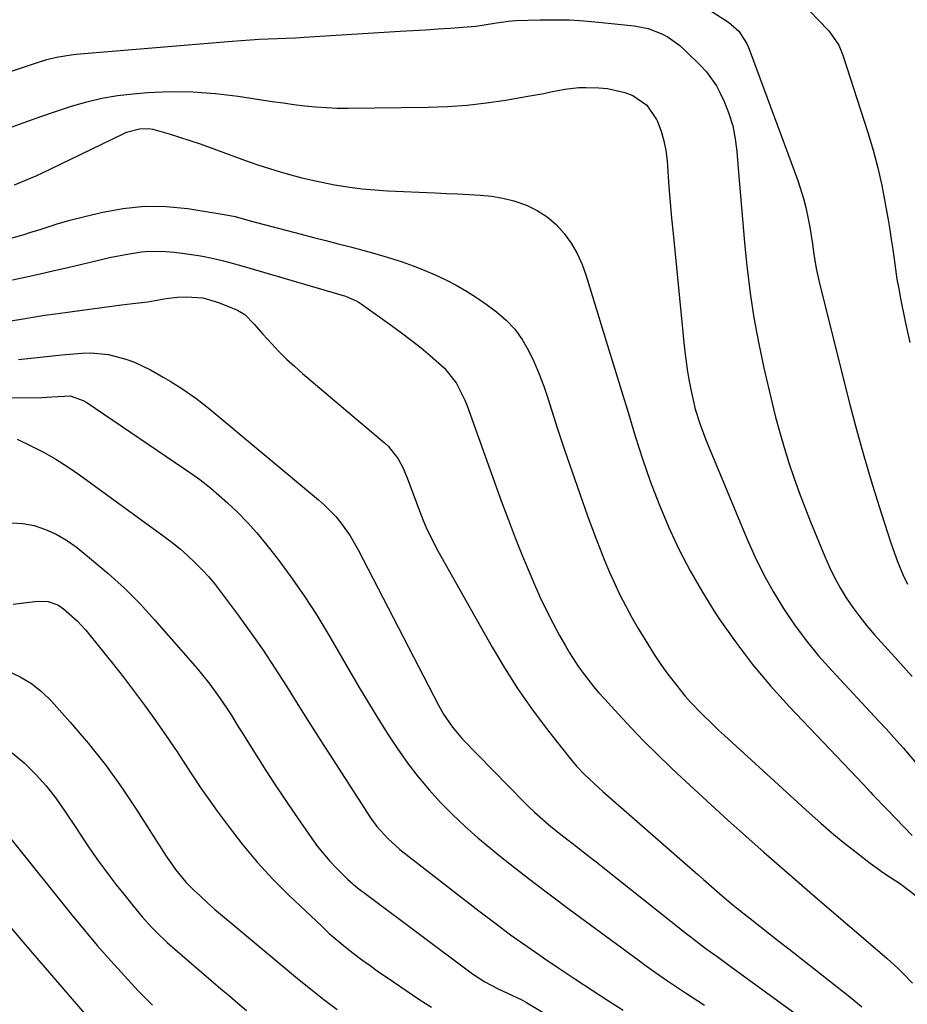
# Model space of a CAD drawing. Units: inches. Extents: x 1841539 to 1846869, y 458119 to 463432.
# Drawn here: x 1844492 to 1844718, y 459908 to 460159 of the extents above; entities that cross this region are included whole.
import ezdxf

# ---------------------------------------------------------------- set-up
doc = ezdxf.new("R2010")
doc.units = ezdxf.units.IN
doc.header["$MEASUREMENT"] = 0
doc.layers.add('7', color=7, linetype='Continuous')
doc.layers.add('8', color=7, linetype='Continuous')

msp = doc.modelspace()

# ---------------------------------------------------------------- linework, layer by layer
at = {"layer": '7', "color": 18}
for points in [[(1844664.7, 460163.11, 1816), (1844672.69, 460158.02, 1816), (1844675.34, 460155.67, 1816), (1844677.27, 460152.66, 1816), (1844677.78, 460151.58, 1816), (1844678.24, 460150.47, 1816), (1844690.38, 460117.64, 1816), (1844691.86, 460113.08, 1816), (1844692.44, 460110.77, 1816), (1844693.05, 460107.91, 1816), (1844693.43, 460105.81, 1816), (1844694.09, 460101.59, 1816), (1844694.38, 460099.47, 1816), (1844695.03, 460095.25, 1816), (1844695.95, 460091.08, 1816), (1844703.75, 460060.32, 1816), (1844705.44, 460053.93, 1816), (1844707.2, 460047.55, 1816), (1844709.09, 460041.21, 1816), (1844711.06, 460034.9, 1816), (1844714.03, 460025.69, 1816), (1844714.59, 460024, 1816), (1844715.81, 460020.65, 1816), (1844717.11, 460017.38, 1816), (1844718.31, 460014.94, 1816)], [(1844693.57, 460160.59, 1814), (1844695.58, 460158.59, 1814), (1844698.27, 460155.82, 1814), (1844700.82, 460152.12, 1814), (1844701.84, 460149.6, 1814), (1844708.21, 460129.88, 1814), (1844709.54, 460125.42, 1814), (1844710.75, 460120.93, 1814), (1844711.77, 460116.39, 1814), (1844712.67, 460111.83, 1814), (1844713.39, 460107.65, 1814), (1844713.81, 460105.14, 1814), (1844714.2, 460102.63, 1814), (1844714.57, 460100.12, 1814), (1844714.9, 460097.61, 1814), (1844715.25, 460095.09, 1814), (1844715.64, 460092.59, 1814), (1844716.08, 460090.09, 1814), (1844716.56, 460087.6, 1814), (1844717.74, 460081.79, 1814), (1844718.89, 460076.41, 1814)], [(1844465.28, 460137.35, 1818), (1844496.63, 460147.75, 1818), (1844499.04, 460148.48, 1818), (1844501.49, 460149.09, 1818), (1844505.21, 460149.72, 1818), (1844506.47, 460149.85, 1818), (1844546.27, 460153.19, 1818), (1844548.56, 460153.36, 1818), (1844553.15, 460153.64, 1818), (1844555.45, 460153.73, 1818), (1844560.05, 460153.92, 1818), (1844562.35, 460154.04, 1818), (1844564.64, 460154.18, 1818), (1844589.1, 460155.67, 1818), (1844592.3, 460155.87, 1818), (1844595.51, 460156.07, 1818), (1844598.71, 460156.27, 1818), (1844601.92, 460156.48, 1818), (1844605.02, 460156.68, 1818), (1844608.31, 460156.98, 1818), (1844609.95, 460157.19, 1818), (1844613.62, 460157.79, 1818), (1844616.7, 460158.29, 1818), (1844618.57, 460158.44, 1818), (1844624.76, 460158.6, 1818), (1844628.47, 460158.62, 1818), (1844632.18, 460158.55, 1818), (1844635.89, 460158.33, 1818), (1844639.59, 460158.01, 1818), (1844648.64, 460157.05, 1818), (1844652.26, 460156.35, 1818), (1844655.7, 460155.03, 1818), (1844657.32, 460154.14, 1818), (1844660.33, 460152.02, 1818), (1844661.71, 460150.79, 1818), (1844665.69, 460146.91, 1818), (1844667.15, 460145.32, 1818), (1844669.62, 460141.82, 1818), (1844670.62, 460139.91, 1818), (1844671.59, 460137.79, 1818), (1844672.81, 460134.7, 1818), (1844673.8, 460131.56, 1818), (1844674.45, 460128.33, 1818), (1844674.87, 460125.04, 1818), (1844675.27, 460119.76, 1818), (1844675.74, 460113.79, 1818), (1844676.25, 460107.82, 1818), (1844676.81, 460101.86, 1818), (1844677.41, 460095.9, 1818), (1844677.48, 460095.24, 1818), (1844678.26, 460088.97, 1818), (1844679.19, 460082.72, 1818), (1844680.35, 460076.52, 1818), (1844681.66, 460070.34, 1818), (1844683.77, 460061.29, 1818), (1844684.73, 460057.4, 1818), (1844685.76, 460053.52, 1818), (1844686.89, 460049.67, 1818), (1844688.09, 460045.83, 1818), (1844689.38, 460042.03, 1818), (1844690.73, 460038.25, 1818), (1844692.16, 460034.5, 1818), (1844693.65, 460030.77, 1818), (1844697.26, 460021.97, 1818), (1844698.46, 460019.26, 1818), (1844699.76, 460016.59, 1818), (1844701.2, 460014, 1818), (1844702.73, 460011.46, 1818), (1844704.4, 460009, 1818), (1844706.14, 460006.6, 1818), (1844708, 460004.29, 1818), (1844709.94, 460002.03, 1818), (1844715.09, 459996.35, 1818), (1844716.58, 459994.7, 1818), (1844719.54, 459991.37, 1818)], [(1844490.8, 460116.55, 1822), (1844494.48, 460118.07, 1822), (1844496.3, 460118.87, 1822), (1844499.91, 460120.56, 1822), (1844518.29, 460129.5, 1822), (1844519.35, 460129.95, 1822), (1844522.67, 460130.83, 1822), (1844524.94, 460130.9, 1822), (1844526.06, 460130.74, 1822), (1844530.23, 460129.56, 1822), (1844532.85, 460128.74, 1822), (1844535.47, 460127.89, 1822), (1844538.07, 460127, 1822), (1844540.66, 460126.08, 1822), (1844550.34, 460122.54, 1822), (1844553.04, 460121.6, 1822), (1844555.74, 460120.7, 1822), (1844558.47, 460119.88, 1822), (1844561.21, 460119.09, 1822), (1844563.98, 460118.39, 1822), (1844566.75, 460117.73, 1822), (1844569.54, 460117.14, 1822), (1844572.34, 460116.6, 1822), (1844576.23, 460115.97, 1822), (1844579.42, 460115.56, 1822), (1844582.62, 460115.27, 1822), (1844585.82, 460115.06, 1822), (1844597.94, 460114.51, 1822), (1844600.84, 460114.38, 1822), (1844603.74, 460114.25, 1822), (1844606.64, 460114.11, 1822), (1844609.54, 460113.97, 1822), (1844612.41, 460113.68, 1822), (1844615.23, 460113.22, 1822), (1844618, 460112.48, 1822), (1844621.23, 460111.36, 1822), (1844623.97, 460110.02, 1822), (1844626.51, 460108.43, 1822), (1844628.77, 460106.44, 1822), (1844630.83, 460104.21, 1822), (1844632.6, 460101.69, 1822), (1844634.16, 460099.06, 1822), (1844635.42, 460096.28, 1822), (1844636.49, 460093.4, 1822), (1844641.92, 460075.69, 1822), (1844643.69, 460069.91, 1822), (1844645.45, 460064.13, 1822), (1844647.21, 460058.34, 1822), (1844648.96, 460052.56, 1822), (1844650.8, 460046.8, 1822), (1844652.78, 460041.1, 1822), (1844654.97, 460035.47, 1822), (1844657.28, 460029.89, 1822), (1844657.45, 460029.51, 1822), (1844660.1, 460023.85, 1822), (1844662.93, 460018.3, 1822), (1844666.05, 460012.9, 1822), (1844669.36, 460007.6, 1822), (1844670.38, 460006.06, 1822), (1844674.5, 460000.19, 1822), (1844678.81, 459994.47, 1822), (1844683.41, 459989, 1822), (1844688.22, 459983.68, 1822), (1844707.09, 459963.86, 1822), (1844708.89, 459961.93, 1822), (1844709.49, 459961.29, 1822), (1844713.12, 459957.5, 1822), (1844715.24, 459955.29, 1822), (1844717.36, 459953.08, 1822), (1844719.49, 459950.87, 1822)], [(1844479.25, 460100, 1824), (1844493.22, 460103.97, 1824), (1844494.69, 460104.4, 1824), (1844497.6, 460105.32, 1824), (1844501.94, 460106.75, 1824), (1844503.41, 460107.17, 1824), (1844504.88, 460107.56, 1824), (1844512.87, 460109.56, 1824), (1844518.37, 460110.58, 1824), (1844523.88, 460111.16, 1824), (1844529.42, 460111.06, 1824), (1844534.98, 460110.52, 1824), (1844544.72, 460108.97, 1824), (1844547.04, 460108.48, 1824), (1844550.87, 460107.41, 1824), (1844563.83, 460103.99, 1824), (1844566.96, 460103.17, 1824), (1844570.1, 460102.37, 1824), (1844573.24, 460101.57, 1824), (1844576.38, 460100.79, 1824), (1844579.52, 460099.98, 1824), (1844582.64, 460099.11, 1824), (1844585.74, 460098.17, 1824), (1844589.57, 460096.94, 1824), (1844592.4, 460095.93, 1824), (1844595.21, 460094.85, 1824), (1844597.97, 460093.66, 1824), (1844600.7, 460092.4, 1824), (1844603.37, 460091.01, 1824), (1844605.98, 460089.53, 1824), (1844608.5, 460087.9, 1824), (1844610.97, 460086.18, 1824), (1844613.62, 460084.21, 1824), (1844616.07, 460082.1, 1824), (1844618.29, 460079.79, 1824), (1844620.16, 460077.19, 1824), (1844621.79, 460074.39, 1824), (1844623.18, 460071.41, 1824), (1844624.47, 460068.4, 1824), (1844625.63, 460065.33, 1824), (1844626.7, 460062.23, 1824), (1844629.1, 460054.75, 1824), (1844630.95, 460049.11, 1824), (1844632.85, 460043.48, 1824), (1844634.82, 460037.88, 1824), (1844636.83, 460032.29, 1824), (1844638.68, 460027.28, 1824), (1844639.84, 460024.22, 1824), (1844641.05, 460021.18, 1824), (1844642.33, 460018.17, 1824), (1844643.65, 460015.18, 1824), (1844645.06, 460012.23, 1824), (1844646.53, 460009.31, 1824), (1844648.1, 460006.45, 1824), (1844649.74, 460003.61, 1824), (1844652.15, 459999.6, 1824), (1844653.77, 459997.01, 1824), (1844655.46, 459994.48, 1824), (1844657.25, 459992.01, 1824), (1844659.11, 459989.59, 1824), (1844661.68, 459986.42, 1824), (1844663.01, 459984.89, 1824), (1844665.8, 459981.96, 1824), (1844668.71, 459979.14, 1824), (1844670.18, 459977.75, 1824), (1844671.67, 459976.38, 1824), (1844693.39, 459956.58, 1824), (1844696.2, 459954.08, 1824), (1844699.04, 459951.63, 1824), (1844701.95, 459949.25, 1824), (1844704.89, 459946.91, 1824), (1844708.44, 459944.16, 1824), (1844711.6, 459941.83, 1824), (1844713.22, 459940.73, 1824), (1844716.5, 459938.57, 1824), (1844718.11, 459937.44, 1824), (1844721.19, 459935.01, 1824)], [(1844490.3, 460092.39, 1826), (1844493.83, 460093.16, 1826), (1844497.36, 460093.94, 1826), (1844500.88, 460094.75, 1826), (1844504.4, 460095.57, 1826), (1844512.96, 460097.6, 1826), (1844514.98, 460098.06, 1826), (1844519.06, 460098.87, 1826), (1844523.16, 460099.49, 1826), (1844525.22, 460099.66, 1826), (1844529.36, 460099.62, 1826), (1844531.48, 460099.44, 1826), (1844533.55, 460099.22, 1826), (1844537.69, 460098.57, 1826), (1844538.66, 460098.39, 1826), (1844541.2, 460097.88, 1826), (1844543.73, 460097.31, 1826), (1844546.24, 460096.67, 1826), (1844548.73, 460095.98, 1826), (1844575.12, 460088.22, 1826), (1844577.68, 460087.15, 1826), (1844578.63, 460086.58, 1826), (1844579.09, 460086.27, 1826), (1844586.81, 460080.8, 1826), (1844589.37, 460078.93, 1826), (1844591.9, 460077.02, 1826), (1844594.38, 460075.05, 1826), (1844596.83, 460073.04, 1826), (1844600.36, 460069.94, 1826), (1844603.37, 460066.15, 1826), (1844605.57, 460061.79, 1826), (1844606.17, 460060.27, 1826), (1844614.8, 460036.14, 1826), (1844616.54, 460031.42, 1826), (1844618.34, 460026.72, 1826), (1844620.22, 460022.05, 1826), (1844622.17, 460017.41, 1826), (1844623.29, 460014.8, 1826), (1844624.77, 460011.51, 1826), (1844626.31, 460008.24, 1826), (1844627.97, 460005.03, 1826), (1844629.68, 460001.85, 1826), (1844631.17, 459999.21, 1826), (1844632.23, 459997.4, 1826), (1844634.51, 459993.88, 1826), (1844635.73, 459992.17, 1826), (1844638.32, 459988.87, 1826), (1844639.69, 459987.27, 1826), (1844641.08, 459985.7, 1826), (1844644.65, 459981.81, 1826), (1844647.89, 459978.35, 1826), (1844651.18, 459974.94, 1826), (1844654.54, 459971.6, 1826), (1844657.96, 459968.31, 1826), (1844659.63, 459966.73, 1826), (1844663.93, 459962.71, 1826), (1844668.26, 459958.71, 1826), (1844672.63, 459954.75, 1826), (1844677.02, 459950.82, 1826), (1844677.22, 459950.65, 1826), (1844681.74, 459946.66, 1826), (1844686.27, 459942.69, 1826), (1844690.82, 459938.74, 1826), (1844695.39, 459934.81, 1826), (1844711.87, 459920.71, 1826), (1844713.21, 459919.54, 1826), (1844715.84, 459917.13, 1826), (1844717.13, 459915.89, 1826), (1844719.59, 459913.32, 1826)], [(1844488.24, 460081.72, 1828), (1844493.01, 460082.5, 1828), (1844495.96, 460082.97, 1828), (1844498.54, 460083.36, 1828), (1844501.12, 460083.73, 1828), (1844503.7, 460084.09, 1828), (1844518.1, 460086.03, 1828), (1844520.95, 460086.39, 1828), (1844524.75, 460086.81, 1828), (1844529.43, 460087.65, 1828), (1844532.25, 460087.98, 1828), (1844534.59, 460088.08, 1828), (1844538.74, 460087.81, 1828), (1844542.75, 460086.65, 1828), (1844547.58, 460084.67, 1828), (1844549.51, 460083.57, 1828), (1844551.83, 460081.13, 1828), (1844554.07, 460078.55, 1828), (1844556.25, 460076.17, 1828), (1844558.15, 460074.18, 1828), (1844560.09, 460072.23, 1828), (1844562.11, 460070.37, 1828), (1844564.18, 460068.55, 1828), (1844585.11, 460050.86, 1828), (1844586.09, 460049.95, 1828), (1844588.55, 460046.8, 1828), (1844589.82, 460044.43, 1828), (1844590.36, 460043.2, 1828), (1844590.86, 460041.95, 1828), (1844593.21, 460035.59, 1828), (1844593.8, 460034.02, 1828), (1844595.04, 460030.92, 1828), (1844595.7, 460029.37, 1828), (1844597.11, 460026.34, 1828), (1844598.67, 460023.38, 1828), (1844612.49, 459998.9, 1828), (1844615.66, 459993.57, 1828), (1844618.99, 459988.33, 1828), (1844622.55, 459983.26, 1828), (1844626.26, 459978.28, 1828), (1844632, 459970.94, 1828), (1844634, 459968.56, 1828), (1844636.15, 459966.32, 1828), (1844639.57, 459963.13, 1828), (1844640.73, 459962.09, 1828), (1844664.93, 459940.98, 1828), (1844666.33, 459939.75, 1828), (1844667.73, 459938.53, 1828), (1844670.53, 459936.09, 1828), (1844673.35, 459933.68, 1828), (1844674.79, 459932.51, 1828), (1844678.23, 459929.77, 1828), (1844680.68, 459927.83, 1828), (1844683.13, 459925.89, 1828), (1844685.59, 459923.96, 1828), (1844688.05, 459922.03, 1828), (1844703.66, 459909.8, 1828), (1844706.67, 459907.32, 1828)], [(1844484.86, 460062.32, 1832), (1844497.73, 460062.45, 1832), (1844500.32, 460062.58, 1832), (1844504.97, 460062.83, 1832), (1844508.32, 460061.7, 1832), (1844508.93, 460061.32, 1832), (1844536.25, 460042.8, 1832), (1844538.02, 460041.57, 1832), (1844540.84, 460039.35, 1832), (1844545.08, 460035.58, 1832), (1844547.67, 460033.14, 1832), (1844550.17, 460030.62, 1832), (1844552.52, 460027.97, 1832), (1844554.78, 460025.23, 1832), (1844557.68, 460021.52, 1832), (1844561.22, 460016.78, 1832), (1844564.63, 460011.96, 1832), (1844567.83, 460007, 1832), (1844570.9, 460001.95, 1832), (1844578.64, 459988.59, 1832), (1844580.96, 459984.67, 1832), (1844583.33, 459980.79, 1832), (1844585.77, 459976.95, 1832), (1844588.26, 459973.14, 1832), (1844590.99, 459969.26, 1832), (1844593.62, 459965.81, 1832), (1844596.42, 459962.5, 1832), (1844599.35, 459959.29, 1832), (1844602.43, 459956.22, 1832), (1844605.58, 459953.22, 1832), (1844608.85, 459950.35, 1832), (1844612.19, 459947.57, 1832), (1844614.22, 459945.94, 1832), (1844618.65, 459942.43, 1832), (1844623.11, 459938.96, 1832), (1844627.61, 459935.54, 1832), (1844632.14, 459932.15, 1832), (1844649.66, 459919.22, 1832), (1844651.14, 459918.14, 1832), (1844654.13, 459916, 1832), (1844657.16, 459913.91, 1832), (1844658.68, 459912.88, 1832), (1844661.76, 459910.87, 1832), (1844666.63, 459907.74, 1832)], [(1844491.51, 460051.8, 1834), (1844494.94, 460050.16, 1834), (1844498.17, 460048.51, 1834), (1844501.34, 460046.74, 1834), (1844504.4, 460044.81, 1834), (1844507.39, 460042.75, 1834), (1844528.96, 460027.05, 1834), (1844531, 460025.5, 1834), (1844532.99, 460023.9, 1834), (1844534.9, 460022.21, 1834), (1844536.77, 460020.46, 1834), (1844538.56, 460018.63, 1834), (1844540.29, 460016.75, 1834), (1844541.92, 460014.78, 1834), (1844543.49, 460012.76, 1834), (1844547.79, 460006.97, 1834), (1844550.99, 460002.54, 1834), (1844554.12, 459998.06, 1834), (1844557.14, 459993.51, 1834), (1844560.09, 459988.91, 1834), (1844562.99, 459984.28, 1834), (1844565.91, 459979.66, 1834), (1844568.85, 459975.05, 1834), (1844571.8, 459970.46, 1834), (1844581.5, 459955.44, 1834), (1844583.1, 459953.19, 1834), (1844585.88, 459950.11, 1834), (1844589, 459947.38, 1834), (1844609.13, 459931.72, 1834), (1844613.14, 459928.65, 1834), (1844617.2, 459925.64, 1834), (1844621.31, 459922.71, 1834), (1844625.46, 459919.84, 1834), (1844625.61, 459919.74, 1834), (1844629.72, 459916.97, 1834), (1844633.86, 459914.22, 1834), (1844638.01, 459911.51, 1834), (1844642.18, 459908.83, 1834), (1844645.87, 459906.48, 1834)], [(1844489.98, 460030.52, 1836), (1844492.9, 460030.36, 1836), (1844495.84, 460029.83, 1836), (1844498.7, 460028.85, 1836), (1844501.45, 460027.64, 1836), (1844504.04, 460026.12, 1836), (1844506.51, 460024.37, 1836), (1844510.43, 460021.22, 1836), (1844514.68, 460017.62, 1836), (1844518.79, 460013.89, 1836), (1844522.7, 460009.94, 1836), (1844526.47, 460005.85, 1836), (1844536.83, 459994.02, 1836), (1844538.11, 459992.52, 1836), (1844540.55, 459989.44, 1836), (1844542.94, 459986.13, 1836), (1844544.97, 459983.12, 1836), (1844545.96, 459981.6, 1836), (1844547.9, 459978.52, 1836), (1844548.87, 459976.98, 1836), (1844549.83, 459975.44, 1836), (1844552.52, 459971.12, 1836), (1844554.85, 459967.43, 1836), (1844557.22, 459963.77, 1836), (1844559.65, 459960.15, 1836), (1844562.11, 459956.55, 1836), (1844566.59, 459950.12, 1836), (1844568.04, 459948.14, 1836), (1844571.17, 459944.38, 1836), (1844572.85, 459942.59, 1836), (1844575.65, 459939.78, 1836), (1844577.79, 459937.93, 1836), (1844579.29, 459936.78, 1836), (1844580.04, 459936.2, 1836), (1844580.8, 459935.64, 1836), (1844607.51, 459915.69, 1836), (1844610.65, 459913.63, 1836), (1844614, 459911.91, 1836), (1844616.45, 459910.81, 1836), (1844620.08, 459909.03, 1836), (1844621.25, 459908.37, 1836), (1844630.55, 459902.82, 1836)], [(1844490.49, 460009.78, 1838), (1844492.5, 460010.03, 1838), (1844496.76, 460010.55, 1838), (1844499.38, 460010.47, 1838), (1844501.87, 460009.64, 1838), (1844503.32, 460008.66, 1838), (1844506.78, 460005.55, 1838), (1844507.87, 460004.38, 1838), (1844508.93, 460003.17, 1838), (1844512.79, 459998.47, 1838), (1844515.71, 459994.86, 1838), (1844518.59, 459991.2, 1838), (1844521.39, 459987.49, 1838), (1844524.15, 459983.75, 1838), (1844526.27, 459980.8, 1838), (1844528.35, 459977.87, 1838), (1844530.39, 459974.92, 1838), (1844532.38, 459971.94, 1838), (1844534.34, 459968.93, 1838), (1844536.31, 459965.92, 1838), (1844538.31, 459962.94, 1838), (1844540.37, 459960, 1838), (1844542.46, 459957.09, 1838), (1844545.21, 459953.34, 1838), (1844548.83, 459948.67, 1838), (1844552.61, 459944.15, 1838), (1844556.62, 459939.83, 1838), (1844560.79, 459935.65, 1838), (1844569.06, 459927.79, 1838), (1844571.01, 459925.99, 1838), (1844573, 459924.25, 1838), (1844575.04, 459922.56, 1838), (1844577.12, 459920.92, 1838), (1844579.24, 459919.33, 1838), (1844581.38, 459917.77, 1838), (1844583.54, 459916.24, 1838), (1844585.72, 459914.73, 1838), (1844593.83, 459909.24, 1838), (1844597.02, 459907.17, 1838)], [(1844490.21, 459971.97, 1842), (1844493.29, 459969.42, 1842), (1844496.13, 459966.56, 1842), (1844498.83, 459963.58, 1842), (1844501.31, 459960.41, 1842), (1844503.64, 459957.12, 1842), (1844506.56, 459952.66, 1842), (1844507.95, 459950.58, 1842), (1844509.35, 459948.5, 1842), (1844510.79, 459946.44, 1842), (1844512.24, 459944.4, 1842), (1844513.72, 459942.37, 1842), (1844515.21, 459940.36, 1842), (1844516.74, 459938.38, 1842), (1844518.29, 459936.41, 1842), (1844520.99, 459933.04, 1842), (1844523.33, 459930.23, 1842), (1844525.79, 459927.52, 1842), (1844527.07, 459926.21, 1842), (1844529.72, 459923.68, 1842), (1844531.09, 459922.47, 1842), (1844543.38, 459911.91, 1842), (1844545.55, 459910.05, 1842), (1844547.72, 459908.19, 1842), (1844549.9, 459906.33, 1842)], [(1844489.83, 459950.08, 1844), (1844505.26, 459930.87, 1844), (1844508.54, 459926.86, 1844), (1844511.89, 459922.9, 1844), (1844515.31, 459919.02, 1844), (1844518.79, 459915.17, 1844), (1844522.34, 459911.4, 1844), (1844525.94, 459907.67, 1844)], [(1844489.62, 459927.71, 1846), (1844494.9, 459921.54, 1846), (1844500.2, 459915.38, 1846), (1844505.5, 459909.23, 1846), (1844510.81, 459903.08, 1846)]]:
    msp.add_polyline3d(points, dxfattribs=at)
at = {"layer": '8', "color": 18}
for points in [[(1844490.19, 460131.38, 1820), (1844493.96, 460132.74, 1820), (1844497.74, 460134.08, 1820), (1844501.54, 460135.37, 1820), (1844505.35, 460136.63, 1820), (1844509.2, 460137.73, 1820), (1844513.08, 460138.65, 1820), (1844517.01, 460139.29, 1820), (1844520.99, 460139.75, 1820), (1844524.73, 460140.05, 1820), (1844530.5, 460140.3, 1820), (1844536.26, 460140.28, 1820), (1844542.01, 460139.86, 1820), (1844547.75, 460139.17, 1820), (1844553.71, 460138.24, 1820), (1844556.46, 460137.82, 1820), (1844559.21, 460137.43, 1820), (1844561.97, 460137.06, 1820), (1844564.73, 460136.71, 1820), (1844567.49, 460136.44, 1820), (1844570.26, 460136.23, 1820), (1844573.03, 460136.14, 1820), (1844575.81, 460136.12, 1820), (1844596.2, 460136.37, 1820), (1844601.16, 460136.55, 1820), (1844606.1, 460136.88, 1820), (1844611.02, 460137.44, 1820), (1844615.92, 460138.16, 1820), (1844622.14, 460139.21, 1820), (1844625.7, 460139.87, 1820), (1844627.47, 460140.23, 1820), (1844631.01, 460140.95, 1820), (1844634.58, 460141.32, 1820), (1844636.38, 460141.35, 1820), (1844639.67, 460141.29, 1820), (1844641.91, 460141.11, 1820), (1844646.27, 460140.12, 1820), (1844648.38, 460139.31, 1820), (1844651.93, 460136.83, 1820), (1844654.37, 460133.25, 1820), (1844654.62, 460132.67, 1820), (1844655.54, 460130.26, 1820), (1844656.28, 460127.8, 1820), (1844656.76, 460125.29, 1820), (1844657.07, 460122.73, 1820), (1844657.25, 460119.99, 1820), (1844657.54, 460116.04, 1820), (1844657.85, 460112.08, 1820), (1844658.21, 460108.13, 1820), (1844658.58, 460104.18, 1820), (1844661.53, 460074.74, 1820), (1844661.83, 460072.17, 1820), (1844662.18, 460069.6, 1820), (1844662.62, 460067.05, 1820), (1844663.11, 460064.51, 1820), (1844663.6, 460062.15, 1820), (1844664.24, 460059.46, 1820), (1844665.49, 460055.52, 1820), (1844666.97, 460051.65, 1820), (1844677.38, 460026.56, 1820), (1844679.43, 460021.96, 1820), (1844681.64, 460017.45, 1820), (1844684.08, 460013.06, 1820), (1844686.69, 460008.75, 1820), (1844689.51, 460004.59, 1820), (1844692.49, 460000.54, 1820), (1844695.68, 459996.66, 1820), (1844699.01, 459992.89, 1820), (1844711.06, 459980.01, 1820), (1844712.86, 459978.07, 1820), (1844715.53, 459975.12, 1820), (1844717.27, 459973.13, 1820), (1844718.13, 459972.12, 1820), (1844735.23, 459952.01, 1820)], [(1844491.83, 460072.13, 1830), (1844494.98, 460072.45, 1830), (1844499.69, 460072.98, 1830), (1844501.26, 460073.13, 1830), (1844502.83, 460073.27, 1830), (1844507.98, 460073.71, 1830), (1844510.26, 460073.78, 1830), (1844514.77, 460073.38, 1830), (1844519.18, 460072.23, 1830), (1844521.33, 460071.45, 1830), (1844525.44, 460069.48, 1830), (1844528.71, 460067.63, 1830), (1844530.48, 460066.58, 1830), (1844533.96, 460064.37, 1830), (1844537.33, 460062, 1830), (1844538.96, 460060.75, 1830), (1844540.56, 460059.45, 1830), (1844568.27, 460036.38, 1830), (1844569.8, 460035.03, 1830), (1844572.64, 460032.11, 1830), (1844573.95, 460030.54, 1830), (1844576.32, 460027.22, 1830), (1844578.37, 460023.68, 1830), (1844598.83, 459984.12, 1830), (1844600.13, 459981.8, 1830), (1844602.36, 459978.49, 1830), (1844604.96, 459975.47, 1830), (1844620.64, 459959.44, 1830), (1844621.96, 459958.13, 1830), (1844623.29, 459956.86, 1830), (1844626.06, 459954.41, 1830), (1844627.49, 459953.23, 1830), (1844630.37, 459950.91, 1830), (1844631.82, 459949.77, 1830), (1844633.96, 459948.12, 1830), (1844636.49, 459946.16, 1830), (1844639.01, 459944.19, 1830), (1844641.52, 459942.21, 1830), (1844644.03, 459940.23, 1830), (1844661.84, 459926.05, 1830), (1844663.19, 459925, 1830), (1844665.91, 459922.93, 1830), (1844667.29, 459921.92, 1830), (1844670.05, 459919.92, 1830), (1844672.82, 459917.91, 1830), (1844696.51, 459900.65, 1830)], [(1844489.19, 459992.79, 1840), (1844492.26, 459991.33, 1840), (1844495.15, 459989.61, 1840), (1844497.77, 459987.51, 1840), (1844500.21, 459985.14, 1840), (1844505.02, 459979.78, 1840), (1844509.58, 459974.43, 1840), (1844513.96, 459968.94, 1840), (1844518.07, 459963.24, 1840), (1844521.99, 459957.39, 1840), (1844529.46, 459945.65, 1840), (1844531.83, 459942.24, 1840), (1844534.47, 459939.05, 1840), (1844536.42, 459937.09, 1840), (1844538.1, 459935.51, 1840), (1844539.97, 459933.8, 1840), (1844541.86, 459932.1, 1840), (1844543.77, 459930.45, 1840), (1844545.71, 459928.81, 1840), (1844562.91, 459914.54, 1840), (1844566.23, 459911.84, 1840), (1844569.58, 459909.19, 1840), (1844572.98, 459906.61, 1840)]]:
    msp.add_polyline3d(points, dxfattribs=at)

doc.saveas('drawing.dxf')
